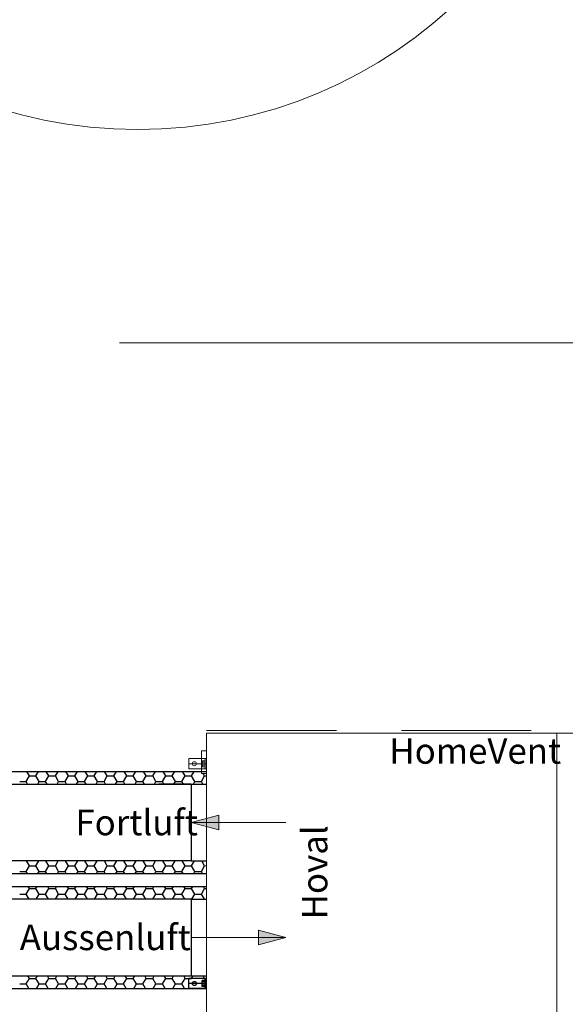
# Model space of a CAD drawing. Extents: x 4681 to 9338, y -3870 to 416.
# Drawn here: x 7293 to 7400, y -1485 to -1293 of the extents above; entities that cross this region are included whole.
import ezdxf

# ---------------------------------------------------------------- set-up
doc = ezdxf.new("R2010")
doc.units = 0
doc.header["$LTSCALE"] = 4
for name, pattern in [('ACAD_ISO03W100', [30, 12, -18]), ('STRICHLINIE2', [9.525, 6.35, -3.175]), ('STRICHPUNKT2', [12.7, 6.35, -3.175, 0, -3.175])]:
    doc.linetypes.add(name, pattern=pattern)
doc.layers.get('0').update_dxf_attribs({"linetype": 'CONTINUOUS'})
for name, color, linetype in [('Aussenluft', 92, 'ACAD_ISO03W100'), ('Fortluft', 14, 'ACAD_ISO03W100'), ('HOMEV', 7, 'CONTINUOUS'), ('HOMEV_ANDEUTUNG', 4, 'STRICHLINIE2'), ('HOMEV_DETAIL', 7, 'CONTINUOUS'), ('HOMEV_SYMETRIE', 4, 'STRICHPUNKT2'), ('HOMEV_TEXT', 7, 'CONTINUOUS')]:
    doc.layers.add(name, color=color, linetype=linetype)
doc.styles.get("Standard").update_dxf_attribs({"font": 'arial.ttf'})

msp = doc.modelspace()

# ---------------------------------------------------------------- hatches: boundary and pattern name
at = {"layer": 'HOMEV_TEXT', "lineweight": 13}
h = msp.add_hatch(color=256, dxfattribs=at)
h.paths.add_polyline_path([(7331.719, -1449.59), (7331.719, -1448.169), (7326.313, -1449.59)])
h.paths.add_polyline_path([(7331.719, -1449.59), (7326.313, -1449.59), (7331.719, -1451.011)])
h = msp.add_hatch(color=256, dxfattribs=at)
h.paths.add_polyline_path([(7344.837, -1472.09), (7339.43, -1470.669), (7339.43, -1472.09)])
h.paths.add_polyline_path([(7339.43, -1473.511), (7344.837, -1472.09), (7339.43, -1472.09)])

# ---------------------------------------------------------------- linework, layer by layer
at = {"linetype": 'ByBlock', "lineweight": 13}
msp.add_line((7312.228, -1355.764), (7747.908, -1355.764), dxfattribs=at)
at = {"lineweight": 13}
msp.add_line((7328.917, -1458.086), (7329.313, -1458.086), dxfattribs=at)
msp.add_circle((7315.798, -1223.216), 90.791, dxfattribs=at)
at = {"layer": 'Aussenluft', "linetype": 'ByBlock', "lineweight": 30}
for p, q in [((7210.152, -1462.09), (7329.313, -1462.09)), ((7294.625, -1462.486), (7294.396, -1462.09)), ((7295.895, -1462.484), (7296.123, -1462.09)), ((7298.435, -1462.486), (7298.206, -1462.09)), ((7299.705, -1462.484), (7299.933, -1462.09)), ((7302.245, -1462.486), (7302.016, -1462.09)), ((7303.515, -1462.484), (7303.743, -1462.09)), ((7306.055, -1462.486), (7305.826, -1462.09)), ((7307.325, -1462.484), (7307.553, -1462.09)), ((7309.865, -1462.486), (7309.636, -1462.09)), ((7311.135, -1462.484), (7311.363, -1462.09)), ((7313.675, -1462.486), (7313.446, -1462.09)), ((7314.945, -1462.484), (7315.173, -1462.09)), ((7317.485, -1462.486), (7317.256, -1462.09)), ((7318.755, -1462.484), (7318.983, -1462.09)), ((7321.295, -1462.486), (7321.066, -1462.09)), ((7322.565, -1462.484), (7322.793, -1462.09)), ((7325.105, -1462.486), (7324.876, -1462.09)), ((7326.375, -1462.484), (7326.603, -1462.09)), ((7328.915, -1462.486), (7328.686, -1462.09)), ((7292.722, -1463.585), (7293.992, -1463.585)), ((7293.99, -1463.584), (7294.625, -1462.484)), ((7294.57, -1464.59), (7293.99, -1463.586)), ((7294.627, -1462.485), (7295.897, -1462.485)), ((7296.53, -1463.586), (7295.895, -1462.486)), ((7295.95, -1464.59), (7296.53, -1463.584)), ((7296.532, -1463.585), (7297.802, -1463.585)), ((7297.8, -1463.584), (7298.435, -1462.484)), ((7298.38, -1464.59), (7297.8, -1463.586)), ((7298.437, -1462.485), (7299.707, -1462.485)), ((7300.34, -1463.586), (7299.705, -1462.486)), ((7299.76, -1464.59), (7300.34, -1463.584)), ((7300.342, -1463.585), (7301.612, -1463.585)), ((7301.61, -1463.584), (7302.245, -1462.484)), ((7302.19, -1464.59), (7301.61, -1463.586)), ((7302.247, -1462.485), (7303.517, -1462.485)), ((7304.15, -1463.586), (7303.515, -1462.486)), ((7303.57, -1464.59), (7304.15, -1463.584)), ((7304.152, -1463.585), (7305.422, -1463.585)), ((7305.42, -1463.584), (7306.055, -1462.484)), ((7306, -1464.59), (7305.42, -1463.586)), ((7306.057, -1462.485), (7307.327, -1462.485)), ((7307.96, -1463.586), (7307.325, -1462.486)), ((7307.38, -1464.59), (7307.96, -1463.584)), ((7307.962, -1463.585), (7309.232, -1463.585)), ((7309.23, -1463.584), (7309.865, -1462.484)), ((7309.81, -1464.59), (7309.23, -1463.586)), ((7309.867, -1462.485), (7311.137, -1462.485)), ((7311.77, -1463.586), (7311.135, -1462.486)), ((7311.19, -1464.59), (7311.77, -1463.584)), ((7311.772, -1463.585), (7313.042, -1463.585)), ((7313.04, -1463.584), (7313.675, -1462.484)), ((7313.62, -1464.59), (7313.04, -1463.586)), ((7313.677, -1462.485), (7314.947, -1462.485)), ((7315.58, -1463.586), (7314.945, -1462.486)), ((7315, -1464.59), (7315.58, -1463.584)), ((7315.582, -1463.585), (7316.852, -1463.585)), ((7316.85, -1463.584), (7317.485, -1462.484)), ((7317.43, -1464.59), (7316.85, -1463.586)), ((7317.487, -1462.485), (7318.757, -1462.485)), ((7319.39, -1463.586), (7318.755, -1462.486)), ((7318.81, -1464.59), (7319.39, -1463.584)), ((7319.392, -1463.585), (7320.662, -1463.585)), ((7320.66, -1463.584), (7321.295, -1462.484)), ((7321.24, -1464.59), (7320.66, -1463.586)), ((7321.297, -1462.485), (7322.567, -1462.485)), ((7323.2, -1463.586), (7322.565, -1462.486)), ((7322.62, -1464.59), (7323.2, -1463.584)), ((7323.202, -1463.585), (7324.472, -1463.585)), ((7324.47, -1463.584), (7325.105, -1462.484)), ((7325.05, -1464.59), (7324.47, -1463.586)), ((7325.107, -1462.485), (7326.377, -1462.485)), ((7327.01, -1463.586), (7326.375, -1462.486)), ((7326.43, -1464.59), (7327.01, -1463.584)), ((7327.012, -1463.585), (7328.282, -1463.585)), ((7328.28, -1463.584), (7328.915, -1462.484)), ((7328.86, -1464.59), (7328.28, -1463.586)), ((7328.917, -1462.485), (7329.313, -1462.485)), ((7326.313, -1464.59), (7258.335, -1464.59)), ((7258.335, -1479.59), (7326.313, -1479.59)), ((7294.625, -1480.084), (7294.34, -1479.59)), ((7295.895, -1480.082), (7296.179, -1479.59)), ((7298.435, -1480.084), (7298.15, -1479.59)), ((7299.705, -1480.082), (7299.989, -1479.59)), ((7302.245, -1480.084), (7301.96, -1479.59)), ((7303.515, -1480.082), (7303.799, -1479.59)), ((7306.055, -1480.084), (7305.77, -1479.59)), ((7307.325, -1480.082), (7307.609, -1479.59)), ((7309.865, -1480.084), (7309.58, -1479.59)), ((7311.135, -1480.082), (7311.419, -1479.59)), ((7313.675, -1480.084), (7313.39, -1479.59)), ((7314.945, -1480.082), (7315.229, -1479.59)), ((7317.485, -1480.084), (7317.2, -1479.59)), ((7318.755, -1480.082), (7319.039, -1479.59)), ((7321.295, -1480.084), (7321.01, -1479.59)), ((7322.565, -1480.082), (7322.849, -1479.59)), ((7325.105, -1480.084), (7324.82, -1479.59)), ((7326.375, -1480.082), (7326.659, -1479.59)), ((7328.915, -1480.084), (7328.63, -1479.59)), ((7292.722, -1481.182), (7293.992, -1481.182)), ((7293.99, -1481.182), (7294.625, -1480.082)), ((7294.513, -1482.09), (7293.99, -1481.184)), ((7294.627, -1480.083), (7295.897, -1480.083)), ((7296.53, -1481.184), (7295.895, -1480.084)), ((7296.006, -1482.09), (7296.53, -1481.182)), ((7296.532, -1481.182), (7297.802, -1481.182)), ((7297.8, -1481.182), (7298.435, -1480.082)), ((7298.323, -1482.09), (7297.8, -1481.184)), ((7298.437, -1480.083), (7299.707, -1480.083)), ((7300.34, -1481.184), (7299.705, -1480.084)), ((7299.816, -1482.09), (7300.34, -1481.182)), ((7300.342, -1481.182), (7301.612, -1481.182)), ((7301.61, -1481.182), (7302.245, -1480.082)), ((7302.133, -1482.09), (7301.61, -1481.184)), ((7302.247, -1480.083), (7303.517, -1480.083)), ((7304.15, -1481.184), (7303.515, -1480.084)), ((7303.626, -1482.09), (7304.15, -1481.182)), ((7304.152, -1481.182), (7305.422, -1481.182)), ((7305.42, -1481.182), (7306.055, -1480.082)), ((7305.943, -1482.09), (7305.42, -1481.184)), ((7306.057, -1480.083), (7307.327, -1480.083)), ((7307.96, -1481.184), (7307.325, -1480.084)), ((7307.436, -1482.09), (7307.96, -1481.182)), ((7307.962, -1481.182), (7309.232, -1481.182)), ((7309.23, -1481.182), (7309.865, -1480.082)), ((7309.753, -1482.09), (7309.23, -1481.184)), ((7309.867, -1480.083), (7311.137, -1480.083)), ((7311.77, -1481.184), (7311.135, -1480.084)), ((7311.246, -1482.09), (7311.77, -1481.182)), ((7311.772, -1481.182), (7313.042, -1481.182)), ((7313.04, -1481.182), (7313.675, -1480.082)), ((7313.563, -1482.09), (7313.04, -1481.184)), ((7313.677, -1480.083), (7314.947, -1480.083)), ((7315.58, -1481.184), (7314.945, -1480.084)), ((7315.056, -1482.09), (7315.58, -1481.182)), ((7315.582, -1481.182), (7316.852, -1481.182)), ((7316.85, -1481.182), (7317.485, -1480.082)), ((7317.373, -1482.09), (7316.85, -1481.184)), ((7317.487, -1480.083), (7318.757, -1480.083)), ((7319.39, -1481.184), (7318.755, -1480.084)), ((7318.866, -1482.09), (7319.39, -1481.182)), ((7319.392, -1481.182), (7320.662, -1481.182)), ((7320.66, -1481.182), (7321.295, -1480.082)), ((7321.183, -1482.09), (7320.66, -1481.184)), ((7321.297, -1480.083), (7322.567, -1480.083)), ((7323.2, -1481.184), (7322.565, -1480.084)), ((7322.676, -1482.09), (7323.2, -1481.182)), ((7323.202, -1481.182), (7324.472, -1481.182)), ((7324.47, -1481.182), (7325.105, -1480.082)), ((7324.993, -1482.09), (7324.47, -1481.184)), ((7325.107, -1480.083), (7326.377, -1480.083)), ((7326.379, -1480.09), (7326.375, -1480.084)), ((7328.911, -1480.09), (7328.915, -1480.082)), ((7328.917, -1480.083), (7329.313, -1480.083)), ((7210.152, -1482.09), (7329.313, -1482.09))]:
    msp.add_line(p, q, dxfattribs=at)
at = {"layer": 'Aussenluft', "lineweight": 30}
for p, q in [((7326.313, -1464.59), (7329.313, -1464.59)), ((7326.313, -1464.59), (7326.313, -1479.59)), ((7326.313, -1479.59), (7329.313, -1479.59)), ((7325.813, -1482.09), (7325.813, -1480.09)), ((7329.313, -1480.09), (7325.813, -1480.09)), ((7329.313, -1481.09), (7325.813, -1481.09)), ((7329.013, -1480.49), (7328.413, -1480.49)), ((7328.413, -1481.69), (7328.413, -1480.49)), ((7329.013, -1480.79), (7328.413, -1480.79)), ((7329.013, -1481.39), (7328.413, -1481.39)), ((7329.013, -1482.09), (7329.013, -1480.09)), ((7329.313, -1482.09), (7329.313, -1480.09)), ((7329.313, -1482.09), (7325.813, -1482.09)), ((7329.013, -1481.69), (7328.413, -1481.69))]:
    msp.add_line(p, q, dxfattribs=at)
msp.add_ellipse((7326.913, -1481.09), major_axis=(0.283, 0.283), ratio=1, start_param=5.497787143781417, end_param=11.780972450961, dxfattribs=at)
at = {"layer": 'Fortluft', "linetype": 'ByBlock', "lineweight": 30}
for p, q in [((7223.179, -1439.59), (7329.313, -1439.59)), ((7227.179, -1442.09), (7326.313, -1442.09)), ((7326.313, -1442.09), (7319.932, -1442.09)), ((7326.313, -1457.09), (7227.179, -1457.09)), ((7223.179, -1459.59), (7329.313, -1459.59))]:
    msp.add_line(p, q, dxfattribs=at)
at = {"layer": 'Fortluft', "lineweight": 30}
for p, q in [((7293.99, -1441.587), (7294.625, -1440.487)), ((7294.625, -1440.489), (7294.106, -1439.59)), ((7294.627, -1440.488), (7295.897, -1440.488)), ((7295.895, -1440.487), (7296.413, -1439.59)), ((7296.53, -1441.589), (7295.895, -1440.489)), ((7297.8, -1441.587), (7298.435, -1440.487)), ((7298.435, -1440.489), (7297.916, -1439.59)), ((7298.437, -1440.488), (7299.707, -1440.488)), ((7299.705, -1440.487), (7300.223, -1439.59)), ((7300.34, -1441.589), (7299.705, -1440.489)), ((7301.61, -1441.587), (7302.245, -1440.487)), ((7302.245, -1440.489), (7301.726, -1439.59)), ((7302.247, -1440.488), (7303.517, -1440.488)), ((7303.515, -1440.487), (7304.033, -1439.59)), ((7304.15, -1441.589), (7303.515, -1440.489)), ((7305.42, -1441.587), (7306.055, -1440.487)), ((7306.055, -1440.489), (7305.536, -1439.59)), ((7306.057, -1440.488), (7307.327, -1440.488)), ((7307.325, -1440.487), (7307.843, -1439.59)), ((7307.96, -1441.589), (7307.325, -1440.489)), ((7309.23, -1441.587), (7309.865, -1440.487)), ((7309.865, -1440.489), (7309.346, -1439.59)), ((7309.867, -1440.488), (7311.137, -1440.488)), ((7311.135, -1440.487), (7311.653, -1439.59)), ((7311.77, -1441.589), (7311.135, -1440.489)), ((7313.04, -1441.587), (7313.675, -1440.487)), ((7313.675, -1440.489), (7313.156, -1439.59)), ((7313.677, -1440.488), (7314.947, -1440.488)), ((7314.945, -1440.487), (7315.463, -1439.59)), ((7315.58, -1441.589), (7314.945, -1440.489)), ((7316.85, -1441.587), (7317.485, -1440.487)), ((7317.485, -1440.489), (7316.966, -1439.59)), ((7317.487, -1440.488), (7318.757, -1440.488)), ((7318.755, -1440.487), (7319.273, -1439.59)), ((7319.39, -1441.589), (7318.755, -1440.489)), ((7320.66, -1441.587), (7321.295, -1440.487)), ((7321.295, -1440.489), (7320.776, -1439.59)), ((7321.297, -1440.488), (7322.567, -1440.488)), ((7322.565, -1440.487), (7323.083, -1439.59)), ((7323.2, -1441.589), (7322.565, -1440.489)), ((7324.47, -1441.587), (7325.105, -1440.487)), ((7325.105, -1440.489), (7324.586, -1439.59)), ((7325.107, -1440.488), (7326.377, -1440.488)), ((7326.375, -1440.487), (7326.893, -1439.59)), ((7327.01, -1441.589), (7326.375, -1440.489)), ((7328.28, -1441.587), (7328.915, -1440.487)), ((7328.915, -1440.489), (7328.644, -1440.019)), ((7328.917, -1440.488), (7329.313, -1440.488)), ((7292.722, -1441.588), (7293.992, -1441.588)), ((7294.279, -1442.09), (7293.99, -1441.589)), ((7296.24, -1442.09), (7296.53, -1441.587)), ((7296.532, -1441.588), (7297.802, -1441.588)), ((7298.089, -1442.09), (7297.8, -1441.589)), ((7300.05, -1442.09), (7300.34, -1441.587)), ((7300.342, -1441.588), (7301.612, -1441.588)), ((7301.899, -1442.09), (7301.61, -1441.589)), ((7303.86, -1442.09), (7304.15, -1441.587)), ((7304.152, -1441.588), (7305.422, -1441.588)), ((7305.709, -1442.09), (7305.42, -1441.589)), ((7307.67, -1442.09), (7307.96, -1441.587)), ((7307.962, -1441.588), (7309.232, -1441.588)), ((7309.519, -1442.09), (7309.23, -1441.589)), ((7311.48, -1442.09), (7311.77, -1441.587)), ((7311.772, -1441.588), (7313.042, -1441.588)), ((7313.329, -1442.09), (7313.04, -1441.589)), ((7315.29, -1442.09), (7315.58, -1441.587)), ((7315.582, -1441.588), (7316.852, -1441.588)), ((7317.139, -1442.09), (7316.85, -1441.589)), ((7319.1, -1442.09), (7319.39, -1441.587)), ((7319.392, -1441.588), (7320.662, -1441.588)), ((7320.949, -1442.09), (7320.66, -1441.589)), ((7322.91, -1442.09), (7323.2, -1441.587)), ((7323.202, -1441.588), (7324.472, -1441.588)), ((7324.759, -1442.09), (7324.47, -1441.589)), ((7326.313, -1442.09), (7326.313, -1457.09)), ((7326.313, -1442.09), (7329.313, -1442.09)), ((7326.72, -1442.09), (7327.01, -1441.587)), ((7327.012, -1441.588), (7328.282, -1441.588)), ((7328.569, -1442.09), (7328.28, -1441.589)), ((7293.99, -1459.185), (7294.625, -1458.085)), ((7294.625, -1458.087), (7294.05, -1457.09)), ((7294.627, -1458.086), (7295.897, -1458.086)), ((7295.895, -1458.085), (7296.47, -1457.09)), ((7296.53, -1459.187), (7295.895, -1458.087)), ((7297.8, -1459.185), (7298.435, -1458.085)), ((7298.435, -1458.087), (7297.86, -1457.09)), ((7298.437, -1458.086), (7299.707, -1458.086)), ((7299.705, -1458.085), (7300.28, -1457.09)), ((7300.34, -1459.187), (7299.705, -1458.087)), ((7301.61, -1459.185), (7302.245, -1458.085)), ((7302.245, -1458.087), (7301.67, -1457.09)), ((7302.247, -1458.086), (7303.517, -1458.086)), ((7303.515, -1458.085), (7304.09, -1457.09)), ((7304.15, -1459.187), (7303.515, -1458.087)), ((7305.42, -1459.185), (7306.055, -1458.085)), ((7306.055, -1458.087), (7305.48, -1457.09)), ((7306.057, -1458.086), (7307.327, -1458.086)), ((7307.325, -1458.085), (7307.9, -1457.09)), ((7307.96, -1459.187), (7307.325, -1458.087)), ((7309.23, -1459.185), (7309.865, -1458.085)), ((7309.865, -1458.087), (7309.29, -1457.09)), ((7309.867, -1458.086), (7311.137, -1458.086)), ((7311.135, -1458.085), (7311.71, -1457.09)), ((7311.77, -1459.187), (7311.135, -1458.087)), ((7313.04, -1459.185), (7313.675, -1458.085)), ((7313.675, -1458.087), (7313.1, -1457.09)), ((7313.677, -1458.086), (7314.947, -1458.086)), ((7314.945, -1458.085), (7315.52, -1457.09)), ((7315.58, -1459.187), (7314.945, -1458.087)), ((7316.85, -1459.185), (7317.485, -1458.085)), ((7317.485, -1458.087), (7316.91, -1457.09)), ((7317.487, -1458.086), (7318.757, -1458.086)), ((7318.755, -1458.085), (7319.33, -1457.09)), ((7319.39, -1459.187), (7318.755, -1458.087)), ((7320.66, -1459.185), (7321.295, -1458.085)), ((7321.295, -1458.087), (7320.72, -1457.09)), ((7321.297, -1458.086), (7322.567, -1458.086)), ((7322.565, -1458.085), (7323.14, -1457.09)), ((7323.2, -1459.187), (7322.565, -1458.087)), ((7324.47, -1459.185), (7325.105, -1458.085)), ((7325.105, -1458.087), (7324.53, -1457.09)), ((7325.107, -1458.086), (7326.377, -1458.086)), ((7326.313, -1457.09), (7329.313, -1457.09)), ((7326.375, -1458.085), (7326.95, -1457.09)), ((7327.01, -1459.187), (7326.375, -1458.087)), ((7328.28, -1459.185), (7328.915, -1458.085)), ((7328.915, -1458.087), (7328.34, -1457.09)), ((7292.722, -1459.185), (7293.992, -1459.185)), ((7294.223, -1459.59), (7293.99, -1459.187)), ((7296.296, -1459.59), (7296.53, -1459.185)), ((7296.532, -1459.185), (7297.802, -1459.185)), ((7298.033, -1459.59), (7297.8, -1459.187)), ((7300.106, -1459.59), (7300.34, -1459.185)), ((7300.342, -1459.185), (7301.612, -1459.185)), ((7301.843, -1459.59), (7301.61, -1459.187)), ((7303.916, -1459.59), (7304.15, -1459.185)), ((7304.152, -1459.185), (7305.422, -1459.185)), ((7305.653, -1459.59), (7305.42, -1459.187)), ((7307.726, -1459.59), (7307.96, -1459.185)), ((7307.962, -1459.185), (7309.232, -1459.185)), ((7309.463, -1459.59), (7309.23, -1459.187)), ((7311.536, -1459.59), (7311.77, -1459.185)), ((7311.772, -1459.185), (7313.042, -1459.185)), ((7313.273, -1459.59), (7313.04, -1459.187)), ((7315.346, -1459.59), (7315.58, -1459.185)), ((7315.582, -1459.185), (7316.852, -1459.185)), ((7317.083, -1459.59), (7316.85, -1459.187)), ((7319.156, -1459.59), (7319.39, -1459.185)), ((7319.392, -1459.185), (7320.662, -1459.185)), ((7320.893, -1459.59), (7320.66, -1459.187)), ((7322.966, -1459.59), (7323.2, -1459.185)), ((7323.202, -1459.185), (7324.472, -1459.185)), ((7324.703, -1459.59), (7324.47, -1459.187)), ((7326.776, -1459.59), (7327.01, -1459.185)), ((7327.012, -1459.185), (7328.282, -1459.185)), ((7328.513, -1459.59), (7328.28, -1459.187))]:
    msp.add_line(p, q, dxfattribs=at)
at = {"layer": 'HOMEV', "lineweight": 13}
for p, q in [((7329.313, -1432.09), (7434.313, -1432.09)), ((7329.313, -1432.09), (7329.313, -1487.09)), ((7397.813, -1432.09), (7397.813, -1487.09))]:
    msp.add_line(p, q, dxfattribs=at)
at = {"layer": 'HOMEV_ANDEUTUNG', "lineweight": 13}
msp.add_line((7329.313, -1431.59), (7434.313, -1431.59), dxfattribs=at)
at = {"layer": 'HOMEV_DETAIL', "lineweight": 13}
for p, q in [((7329.313, -1437.09), (7325.813, -1437.09)), ((7325.813, -1439.09), (7325.813, -1437.09)), ((7328.313, -1435.57), (7329.313, -1435.57)), ((7328.313, -1435.57), (7328.313, -1440.019)), ((7329.013, -1439.09), (7329.013, -1437.09)), ((7329.313, -1439.09), (7329.313, -1437.09)), ((7329.313, -1439.09), (7325.813, -1439.09)), ((7328.413, -1438.69), (7328.413, -1437.49)), ((7329.013, -1437.49), (7328.413, -1437.49)), ((7329.013, -1437.79), (7328.413, -1437.79)), ((7329.013, -1438.39), (7328.413, -1438.39)), ((7329.013, -1438.69), (7328.413, -1438.69)), ((7328.313, -1440.019), (7329.313, -1440.019))]:
    msp.add_line(p, q, dxfattribs=at)
msp.add_ellipse((7326.913, -1438.09), major_axis=(-0.283, 0.283), ratio=1, start_param=3.9269908, end_param=10.2101761, dxfattribs=at)
at = {"layer": 'HOMEV_SYMETRIE', "lineweight": 13}
for p, q in [((7329.313, -1438.09), (7325.813, -1438.09)), ((7329.313, -1449.59), (7339.313, -1449.59)), ((7329.313, -1472.09), (7339.313, -1472.09))]:
    msp.add_line(p, q, dxfattribs=at)
at = {"layer": 'HOMEV_TEXT', "lineweight": 13}
for p, q in [((7326.313, -1449.59), (7331.719, -1448.169)), ((7331.719, -1448.169), (7331.719, -1451.011)), ((7344.837, -1449.59), (7326.313, -1449.59)), ((7326.313, -1449.59), (7331.719, -1451.011)), ((7344.837, -1472.09), (7339.43, -1470.669)), ((7339.43, -1470.669), (7339.43, -1473.511)), ((7326.313, -1472.09), (7344.837, -1472.09)), ((7344.837, -1472.09), (7339.43, -1473.511))]:
    msp.add_line(p, q, dxfattribs=at)

# ---------------------------------------------------------------- texts
at = {"lineweight": 13}
for s, p in [('HomeVent', (7365.058, -1438.09)), ('Fortluft', (7303.628, -1452.091))]:
    msp.add_text(s, height=5, dxfattribs=at).set_placement(p)
msp.add_text('Hoval', height=5, rotation=90, dxfattribs=at).set_placement((7352.939, -1468.553))
at = {"layer": 'Aussenluft', "lineweight": 30}
msp.add_text('Aussenluft', height=5, dxfattribs=at).set_placement((7292.738, -1474.567))

doc.saveas('drawing.dxf')
